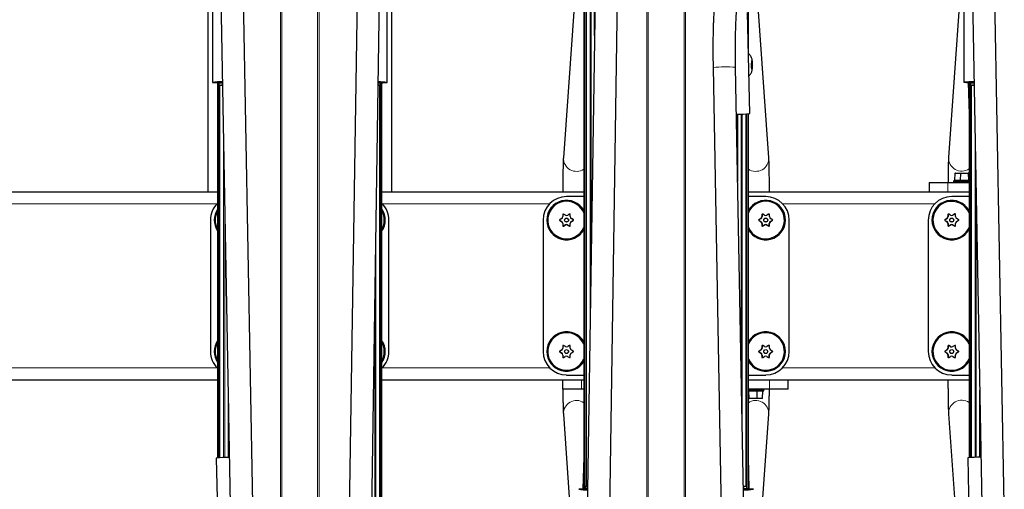
# Model space of a CAD drawing. Units: millimetres. Extents: x 1 to 203, y 1 to 174.
# Drawn here: x 93 to 102, y 136 to 140 of the extents above; entities that cross this region are included whole.
import ezdxf

# ---------------------------------------------------------------- set-up
doc = ezdxf.new("R2010")
doc.units = ezdxf.units.MM

msp = doc.modelspace()

# ---------------------------------------------------------------- linework, layer by layer
at = {"color": 8, "linetype": 'Continuous', "lineweight": 18}
for p, q in [((99.3496, 130.6546), (99.3496, 160.4307)), ((99.3626, 160.4306), (99.3626, 130.6668)), ((95.7693, 114.8009), (95.7693, 141.6679)), ((96.1126, 134.6352), (96.1126, 141.6679)), ((95.7822, 141.6677), (95.7822, 114.8009)), ((96.0996, 141.6677), (96.0996, 133.8248)), ((99.0322, 130.6553), (99.0322, 141.4068)), ((99.0193, 140.5964), (99.0193, 130.6662)), ((98.4739, 140.3746), (98.4739, 135.8136)), ((98.4833, 135.836), (98.4833, 140.317)), ((98.5158, 140.224), (98.5158, 137.2393)), ((98.5252, 137.8495), (98.5252, 140.2182)), ((99.9484, 139.6038), (99.9505, 139.604)), ((99.9484, 139.6001), (99.9544, 139.6002)), ((99.9486, 139.5894), (99.9555, 139.59)), ((99.9534, 139.5722), (99.9558, 139.572)), ((99.9488, 139.5594), (99.9552, 139.5594)), ((99.9495, 139.5454), (99.9516, 139.5453)), ((95.2239, 136.0902), (95.2239, 139.418)), ((96.658, 134.857), (96.658, 139.418)), ((101.8905, 136.0912), (101.8905, 139.419)), ((95.2269, 139.3956), (95.2559, 139.3955)), ((95.2333, 139.3956), (95.2333, 136.0907)), ((96.6376, 139.3956), (96.655, 139.3956)), ((96.6486, 139.3956), (96.6486, 134.9146)), ((101.8935, 139.3967), (101.9225, 139.3965)), ((101.8999, 139.3966), (101.8999, 136.0918)), ((99.8567, 136.8853), (99.8567, 139.1391)), ((99.866, 139.1394), (99.866, 136.3768)), ((99.8986, 135.836), (99.8986, 139.1408)), ((99.908, 139.1414), (99.908, 135.8136)), ((95.2658, 136.0922), (95.2658, 138.8548)), ((101.9325, 136.0932), (101.9325, 138.8558)), ((101.7541, 138.6131), (101.7506, 138.5528)), ((101.8009, 138.6131), (101.7541, 138.6131)), ((101.7998, 138.5528), (101.8009, 138.6131)), ((101.8041, 138.6131), (101.803, 138.5528)), ((101.8717, 138.6131), (101.8041, 138.6131)), ((101.8742, 138.5528), (101.8717, 138.6131)), ((101.8742, 138.6131), (101.8767, 138.5528)), ((101.8779, 138.6131), (101.8742, 138.6131)), ((101.6909, 138.533), (101.6909, 138.4496)), ((101.7991, 138.5463), (101.7409, 138.5463)), ((101.7409, 138.5363), (101.8779, 138.5363)), ((101.7506, 138.5528), (101.7998, 138.5528)), ((101.8779, 138.5463), (101.7991, 138.5463)), ((101.803, 138.5528), (101.8742, 138.5528)), ((101.8767, 138.5528), (101.8779, 138.5528)), ((93.2588, 138.343), (95.2064, 138.343)), ((95.2752, 138.3463), (95.2752, 136.0925)), ((96.6754, 138.343), (98.1564, 138.343)), ((100.2254, 138.343), (101.5731, 138.343)), ((101.9418, 138.3473), (101.9418, 136.0935)), ((98.2472, 138.2032), (98.2489, 138.2032)), ((98.2489, 138.196), (98.2472, 138.196)), ((98.2637, 138.1864), (98.2646, 138.1869)), ((98.2647, 138.2122), (98.2638, 138.2127)), ((98.2743, 138.2307), (98.2752, 138.2302)), ((98.2752, 138.2484), (98.2744, 138.2499)), ((98.2806, 138.2535), (98.2815, 138.252)), ((98.2972, 138.2428), (98.2972, 138.2438)), ((98.318, 138.2437), (98.318, 138.2427)), ((98.3338, 138.2518), (98.3347, 138.2533)), ((98.3399, 138.2302), (98.3408, 138.2307)), ((98.3409, 138.2496), (98.34, 138.2481)), ((98.3505, 138.1875), (98.3514, 138.187)), ((98.3515, 138.2124), (98.3506, 138.2119)), ((98.3659, 138.2033), (98.3677, 138.2033)), ((98.3677, 138.196), (98.3659, 138.196)), ((100.0156, 138.196), (100.0138, 138.196)), ((100.0139, 138.2032), (100.0156, 138.2032)), ((100.0304, 138.1864), (100.0313, 138.1869)), ((100.0314, 138.2122), (100.0305, 138.2127)), ((100.0419, 138.2484), (100.041, 138.2499)), ((100.041, 138.2307), (100.0418, 138.2302)), ((100.0473, 138.2535), (100.0482, 138.252)), ((100.0639, 138.2428), (100.0639, 138.2438)), ((100.0847, 138.2437), (100.0847, 138.2427)), ((100.1005, 138.2518), (100.1013, 138.2533)), ((100.1066, 138.2302), (100.1075, 138.2307)), ((100.1076, 138.2496), (100.1067, 138.2481)), ((100.1171, 138.1875), (100.118, 138.187)), ((100.1181, 138.2124), (100.1172, 138.2119)), ((100.1326, 138.2033), (100.1344, 138.2033)), ((100.1344, 138.196), (100.1326, 138.196)), ((101.6641, 138.2032), (101.6659, 138.2032)), ((101.6659, 138.196), (101.6641, 138.196)), ((101.6804, 138.1868), (101.6813, 138.1873)), ((101.6814, 138.2117), (101.6805, 138.2123)), ((101.6913, 138.2304), (101.6921, 138.2299)), ((101.6922, 138.248), (101.6914, 138.2495)), ((101.6976, 138.2531), (101.6984, 138.2516)), ((101.7144, 138.2427), (101.7144, 138.2437)), ((101.7352, 138.2439), (101.7352, 138.2429)), ((101.7507, 138.2521), (101.7516, 138.2536)), ((101.7569, 138.2305), (101.7578, 138.231)), ((101.7579, 138.25), (101.757, 138.2485)), ((101.7672, 138.187), (101.768, 138.1865)), ((101.7681, 138.2129), (101.7673, 138.2124)), ((101.7847, 138.196), (101.7829, 138.1961)), ((101.783, 138.2033), (101.7847, 138.2033)), ((98.274, 138.1492), (98.2749, 138.1508)), ((98.2749, 138.1688), (98.2741, 138.1683)), ((98.2812, 138.1472), (98.2803, 138.1456)), ((98.2966, 138.1554), (98.2966, 138.1564)), ((98.3175, 138.1566), (98.3175, 138.1556)), ((98.3343, 138.1462), (98.3334, 138.1476)), ((98.3396, 138.1513), (98.3405, 138.1498)), ((98.3406, 138.1688), (98.3397, 138.1694)), ((100.0406, 138.1492), (100.0415, 138.1508)), ((100.0416, 138.1688), (100.0407, 138.1683)), ((100.0478, 138.1472), (100.0469, 138.1456)), ((100.0633, 138.1554), (100.0633, 138.1564)), ((100.0841, 138.1566), (100.0841, 138.1556)), ((100.101, 138.1462), (100.1001, 138.1476)), ((100.1063, 138.1513), (100.1072, 138.1498)), ((100.1072, 138.1688), (100.1064, 138.1694)), ((101.6919, 138.1691), (101.691, 138.1686)), ((101.691, 138.1496), (101.6918, 138.1511)), ((101.6981, 138.1475), (101.6972, 138.146)), ((101.7138, 138.1555), (101.7138, 138.1565)), ((101.7347, 138.1564), (101.7347, 138.1554)), ((101.7512, 138.1458), (101.7503, 138.1473)), ((101.7566, 138.1509), (101.7575, 138.1494)), ((101.7575, 138.1685), (101.7567, 138.169)), ((96.616, 135.0076), (96.616, 137.9922)), ((96.6067, 137.3821), (96.6067, 135.0134)), ((98.2647, 137.0456), (98.2638, 137.0461)), ((98.2743, 137.0641), (98.2752, 137.0636)), ((98.2752, 137.0817), (98.2744, 137.0832)), ((98.2806, 137.0868), (98.2815, 137.0853)), ((98.2972, 137.0762), (98.2972, 137.0772)), ((98.318, 137.0771), (98.318, 137.0761)), ((98.3338, 137.0851), (98.3347, 137.0866)), ((98.3399, 137.0635), (98.3408, 137.064)), ((98.3409, 137.083), (98.34, 137.0815)), ((98.3515, 137.0458), (98.3506, 137.0453)), ((100.0314, 137.0456), (100.0305, 137.0461)), ((100.0419, 137.0817), (100.041, 137.0832)), ((100.041, 137.0641), (100.0418, 137.0636)), ((100.0473, 137.0868), (100.0482, 137.0853)), ((100.0639, 137.0762), (100.0639, 137.0772)), ((100.0847, 137.0771), (100.0847, 137.0761)), ((100.1005, 137.0851), (100.1013, 137.0866)), ((100.1066, 137.0635), (100.1075, 137.064)), ((100.1076, 137.083), (100.1067, 137.0815)), ((100.1181, 137.0458), (100.1172, 137.0453)), ((101.6814, 137.0451), (101.6805, 137.0456)), ((101.6913, 137.0638), (101.6921, 137.0632)), ((101.6922, 137.0813), (101.6914, 137.0828)), ((101.6976, 137.0864), (101.6984, 137.085)), ((101.7144, 137.076), (101.7144, 137.077)), ((101.7352, 137.0772), (101.7352, 137.0762)), ((101.7507, 137.0854), (101.7516, 137.087)), ((101.7569, 137.0638), (101.7578, 137.0643)), ((101.7579, 137.0834), (101.757, 137.0818)), ((101.7681, 137.0462), (101.7673, 137.0457)), ((98.2472, 137.0366), (98.2489, 137.0365)), ((98.2489, 137.0293), (98.2472, 137.0293)), ((98.2637, 137.0197), (98.2646, 137.0202)), ((98.274, 136.9826), (98.2749, 136.9841)), ((98.2749, 137.0021), (98.2741, 137.0016)), ((98.2812, 136.9805), (98.2803, 136.979)), ((98.2966, 136.9887), (98.2966, 136.9897)), ((98.3175, 136.9899), (98.3175, 136.9889)), ((98.3343, 136.9795), (98.3334, 136.981)), ((98.3396, 136.9846), (98.3405, 136.9831)), ((98.3406, 137.0022), (98.3397, 137.0027)), ((98.3505, 137.0209), (98.3514, 137.0203)), ((98.3659, 137.0366), (98.3677, 137.0366)), ((98.3677, 137.0294), (98.3659, 137.0294)), ((100.0156, 137.0293), (100.0138, 137.0293)), ((100.0139, 137.0366), (100.0156, 137.0365)), ((100.0304, 137.0197), (100.0313, 137.0202)), ((100.0406, 136.9826), (100.0415, 136.9841)), ((100.0416, 137.0021), (100.0407, 137.0016)), ((100.0478, 136.9805), (100.0469, 136.979)), ((100.0633, 136.9887), (100.0633, 136.9897)), ((100.0841, 136.9899), (100.0841, 136.9889)), ((100.101, 136.9795), (100.1001, 136.981)), ((100.1063, 136.9846), (100.1072, 136.9831)), ((100.1072, 137.0022), (100.1064, 137.0027)), ((100.1171, 137.0209), (100.118, 137.0203)), ((100.1326, 137.0366), (100.1344, 137.0366)), ((100.1344, 137.0294), (100.1326, 137.0294)), ((101.6641, 137.0366), (101.6659, 137.0366)), ((101.6659, 137.0293), (101.6641, 137.0293)), ((101.6804, 137.0202), (101.6813, 137.0207)), ((101.6919, 137.0024), (101.691, 137.0019)), ((101.691, 136.983), (101.6918, 136.9845)), ((101.6981, 136.9808), (101.6972, 136.9793)), ((101.7138, 136.9889), (101.7138, 136.9899)), ((101.7347, 136.9898), (101.7347, 136.9888)), ((101.7512, 136.9791), (101.7503, 136.9806)), ((101.7566, 136.9842), (101.7575, 136.9827)), ((101.7575, 137.0019), (101.7567, 137.0024)), ((101.7672, 137.0204), (101.768, 137.0199)), ((101.7847, 137.0294), (101.7829, 137.0294)), ((101.783, 137.0366), (101.7847, 137.0366)), ((93.2588, 136.8896), (95.2064, 136.8896)), ((96.6754, 136.8896), (98.1564, 136.8896)), ((100.2254, 136.8896), (101.5731, 136.8896)), ((98.4409, 136.6996), (98.4409, 136.783)), ((100.1076, 136.6996), (100.1076, 136.783)), ((100.0576, 136.6963), (99.9206, 136.6963)), ((99.9206, 136.6863), (99.9994, 136.6863)), ((99.9219, 136.6798), (99.9206, 136.6798)), ((99.9206, 136.6195), (99.9243, 136.6195)), ((99.9243, 136.6195), (99.9219, 136.6798)), ((99.9955, 136.6798), (99.9243, 136.6798)), ((99.9243, 136.6798), (99.9268, 136.6195)), ((99.9268, 136.6195), (99.9944, 136.6195)), ((99.9944, 136.6195), (99.9955, 136.6798)), ((99.9987, 136.6798), (99.9976, 136.6195)), ((99.9976, 136.6195), (100.0444, 136.6195)), ((100.0479, 136.6798), (99.9987, 136.6798)), ((99.9994, 136.6863), (100.0576, 136.6863)), ((100.0444, 136.6195), (100.0479, 136.6798)), ((98.4943, 135.836), (98.4769, 135.8359)), ((99.905, 135.8359), (99.876, 135.8361))]:
    msp.add_line(p, q, dxfattribs=at)
at = {"color": 7, "linetype": 'Continuous'}
for p, q in [((99.9206, 139.6766), (99.9206, 156.9765)), ((96.4659, 141.2495), (96.3704, 135.0164)), ((96.5703, 135.0091), (96.6659, 141.2465)), ((95.2226, 141.204), (95.3243, 135.6749)), ((95.5242, 135.6786), (95.4226, 141.2076)), ((101.8893, 141.205), (101.9909, 135.676)), ((102.1909, 135.6796), (102.0892, 141.2087)), ((101.8359, 140.7181), (101.6964, 138.7557)), ((98.4612, 140.6354), (98.4612, 135.8133)), ((95.1243, 140.5729), (95.1243, 138.4496)), ((96.7576, 138.4496), (96.7576, 140.5729)), ((95.1659, 140.2543), (95.1659, 139.4215)), ((96.7159, 139.4215), (96.7159, 140.2543)), ((98.3838, 140.2213), (98.2797, 138.7534)), ((98.5615, 140.2224), (98.4659, 133.9851)), ((98.5556, 139.8371), (98.5556, 140.2128)), ((98.6659, 133.982), (98.7614, 140.2152)), ((100.1021, 138.7534), (99.9981, 140.2213)), ((101.8326, 140.2554), (101.8326, 139.4226)), ((99.9326, 139.1442), (99.9119, 140.0419)), ((99.948, 139.5796), (99.9468, 139.5722)), ((99.9484, 139.6033), (99.9486, 139.5921)), ((99.9484, 139.603), (99.9511, 139.6032)), ((99.952, 139.5883), (99.9486, 139.5886)), ((99.9505, 139.604), (99.9491, 139.6078)), ((99.9534, 139.6137), (99.9522, 139.6063)), ((99.9529, 139.5859), (99.9569, 139.5861)), ((99.953, 139.6113), (99.9542, 139.6113)), ((99.9534, 139.5795), (99.957, 139.5793)), ((99.9544, 139.6002), (99.9542, 139.6113)), ((99.9569, 139.5861), (99.9555, 139.59)), ((99.9558, 139.572), (99.957, 139.5793)), ((99.6076, 139.553), (99.7093, 134.0239)), ((99.9092, 134.0276), (99.8076, 139.5566)), ((99.9469, 139.5654), (99.9483, 139.5616)), ((99.9478, 139.563), (99.9519, 139.5633)), ((99.9494, 139.5514), (99.9496, 139.5402)), ((99.9528, 139.5484), (99.9494, 139.5487)), ((99.9504, 139.5379), (99.9516, 139.5453)), ((99.9529, 139.5483), (99.9554, 139.5483)), ((99.9533, 139.5476), (99.9547, 139.5438)), ((99.9554, 139.5483), (99.9552, 139.5594)), ((95.2112, 139.4183), (95.2112, 136.0893)), ((95.2247, 139.418), (95.2247, 139.4117)), ((95.2269, 139.3956), (95.2557, 139.4033)), ((96.655, 139.3956), (96.6376, 139.4002)), ((96.6572, 139.4117), (96.6572, 139.418)), ((96.6706, 134.5962), (96.6706, 139.4183)), ((101.8698, 139.4196), (101.8779, 139.1352)), ((101.8779, 139.4193), (101.8779, 136.0903)), ((101.8914, 139.419), (101.8914, 139.4128)), ((101.8935, 139.3967), (101.9224, 139.4043)), ((95.2268, 139.3956), (95.2559, 139.3955)), ((96.6376, 139.3956), (96.6551, 139.3956)), ((101.8935, 139.3967), (101.9225, 139.3965)), ((99.8241, 138.6598), (99.8241, 139.1383)), ((99.8262, 138.5415), (99.8262, 139.1383)), ((99.9206, 135.8133), (99.9206, 139.1423)), ((101.7533, 138.6132), (101.7497, 138.5528)), ((101.7566, 138.6163), (101.8034, 138.6163)), ((101.8034, 138.6163), (101.871, 138.6163)), ((101.871, 138.6163), (101.8779, 138.6163)), ((101.5243, 138.533), (101.5243, 138.4496)), ((101.5243, 138.533), (101.6909, 138.533)), ((101.6909, 138.533), (101.8779, 138.533)), ((101.7409, 138.5463), (101.7409, 138.5363)), ((101.7443, 138.5496), (101.8001, 138.5496)), ((101.8001, 138.5496), (101.8779, 138.5496)), ((93.2539, 138.4496), (95.2112, 138.4496)), ((96.6706, 138.4496), (98.4612, 138.4496)), ((99.9206, 138.4496), (101.8779, 138.4496)), ((98.4612, 138.408), (98.3076, 138.408)), ((100.0743, 138.408), (99.9206, 138.408)), ((101.8779, 138.408), (101.7243, 138.408)), ((95.1493, 138.1996), (95.1493, 137.033)), ((96.7326, 137.033), (96.7326, 138.1996)), ((98.0993, 138.1996), (98.0993, 137.033)), ((98.2638, 138.2127), (98.2472, 138.2032)), ((98.2472, 138.196), (98.2637, 138.1864)), ((98.2647, 138.2122), (98.2489, 138.2032)), ((98.2489, 138.196), (98.2646, 138.1869)), ((98.2744, 138.2499), (98.2743, 138.2307)), ((98.2752, 138.2484), (98.2752, 138.2302)), ((98.2972, 138.2438), (98.2806, 138.2535)), ((98.2972, 138.2428), (98.2815, 138.252)), ((98.3347, 138.2533), (98.318, 138.2437)), ((98.3338, 138.2518), (98.318, 138.2427)), ((98.3399, 138.2302), (98.34, 138.2481)), ((98.3408, 138.2307), (98.3409, 138.2496)), ((98.3505, 138.1875), (98.3659, 138.196)), ((98.3659, 138.2033), (98.3506, 138.2119)), ((98.3514, 138.187), (98.3677, 138.196)), ((98.3677, 138.2033), (98.3515, 138.2124)), ((100.0138, 138.196), (100.0304, 138.1864)), ((100.0305, 138.2127), (100.0139, 138.2032)), ((100.0314, 138.2122), (100.0156, 138.2032)), ((100.0156, 138.196), (100.0313, 138.1869)), ((100.041, 138.2499), (100.041, 138.2307)), ((100.0419, 138.2484), (100.0418, 138.2302)), ((100.0639, 138.2438), (100.0473, 138.2535)), ((100.0639, 138.2428), (100.0482, 138.252)), ((100.1013, 138.2533), (100.0847, 138.2437)), ((100.1005, 138.2518), (100.0847, 138.2427)), ((100.1066, 138.2302), (100.1067, 138.2481)), ((100.1075, 138.2307), (100.1076, 138.2496)), ((100.1171, 138.1875), (100.1326, 138.196)), ((100.1326, 138.2033), (100.1172, 138.2119)), ((100.118, 138.187), (100.1344, 138.196)), ((100.1344, 138.2033), (100.1181, 138.2124)), ((100.2826, 137.033), (100.2826, 138.1996)), ((101.5159, 138.1996), (101.5159, 137.033)), ((101.6805, 138.2123), (101.6641, 138.2032)), ((101.6641, 138.196), (101.6804, 138.1868)), ((101.6814, 138.2117), (101.6659, 138.2032)), ((101.6659, 138.196), (101.6813, 138.1873)), ((101.6914, 138.2495), (101.6913, 138.2304)), ((101.6922, 138.248), (101.6921, 138.2299)), ((101.7144, 138.2437), (101.6976, 138.2531)), ((101.7144, 138.2427), (101.6984, 138.2516)), ((101.7516, 138.2536), (101.7352, 138.2439)), ((101.7507, 138.2521), (101.7352, 138.2429)), ((101.7569, 138.2305), (101.757, 138.2485)), ((101.7578, 138.231), (101.7579, 138.25)), ((101.7672, 138.187), (101.7829, 138.1961)), ((101.783, 138.2033), (101.7673, 138.2124)), ((101.768, 138.1865), (101.7847, 138.196)), ((101.7847, 138.2033), (101.7681, 138.2129)), ((98.2741, 138.1683), (98.274, 138.1492)), ((98.2749, 138.1688), (98.2749, 138.1508)), ((98.2803, 138.1456), (98.2966, 138.1554)), ((98.2812, 138.1472), (98.2966, 138.1564)), ((98.3175, 138.1566), (98.3334, 138.1476)), ((98.3175, 138.1556), (98.3343, 138.1462)), ((98.3396, 138.1513), (98.3397, 138.1694)), ((98.3405, 138.1498), (98.3406, 138.1688)), ((100.0407, 138.1683), (100.0406, 138.1492)), ((100.0416, 138.1688), (100.0415, 138.1508)), ((100.0469, 138.1456), (100.0633, 138.1554)), ((100.0478, 138.1472), (100.0633, 138.1564)), ((100.0841, 138.1566), (100.1001, 138.1476)), ((100.0841, 138.1556), (100.101, 138.1462)), ((100.1063, 138.1513), (100.1064, 138.1694)), ((100.1072, 138.1498), (100.1072, 138.1688)), ((101.691, 138.1686), (101.691, 138.1496)), ((101.6919, 138.1691), (101.6918, 138.1511)), ((101.6972, 138.146), (101.7138, 138.1555)), ((101.6981, 138.1475), (101.7138, 138.1565)), ((101.7347, 138.1564), (101.7503, 138.1473)), ((101.7347, 138.1554), (101.7512, 138.1458)), ((101.7566, 138.1509), (101.7567, 138.169)), ((101.7575, 138.1494), (101.7575, 138.1685)), ((98.2638, 137.0461), (98.2472, 137.0366)), ((98.2647, 137.0456), (98.2489, 137.0365)), ((98.2744, 137.0832), (98.2743, 137.0641)), ((98.2752, 137.0817), (98.2752, 137.0636)), ((98.2972, 137.0772), (98.2806, 137.0868)), ((98.2972, 137.0762), (98.2815, 137.0853)), ((98.3347, 137.0866), (98.318, 137.0771)), ((98.3338, 137.0851), (98.318, 137.0761)), ((98.3399, 137.0635), (98.34, 137.0815)), ((98.3408, 137.064), (98.3409, 137.083)), ((98.3659, 137.0366), (98.3506, 137.0453)), ((98.3677, 137.0366), (98.3515, 137.0458)), ((100.0305, 137.0461), (100.0139, 137.0366)), ((100.0314, 137.0456), (100.0156, 137.0365)), ((100.041, 137.0832), (100.041, 137.0641)), ((100.0419, 137.0817), (100.0418, 137.0636)), ((100.0639, 137.0772), (100.0473, 137.0868)), ((100.0639, 137.0762), (100.0482, 137.0853)), ((100.1013, 137.0866), (100.0847, 137.0771)), ((100.1005, 137.0851), (100.0847, 137.0761)), ((100.1066, 137.0635), (100.1067, 137.0815)), ((100.1075, 137.064), (100.1076, 137.083)), ((100.1326, 137.0366), (100.1172, 137.0453)), ((100.1344, 137.0366), (100.1181, 137.0458)), ((101.6805, 137.0456), (101.6641, 137.0366)), ((101.6814, 137.0451), (101.6659, 137.0366)), ((101.6914, 137.0828), (101.6913, 137.0638)), ((101.6922, 137.0813), (101.6921, 137.0632)), ((101.7144, 137.077), (101.6976, 137.0864)), ((101.7144, 137.076), (101.6984, 137.085)), ((101.7516, 137.087), (101.7352, 137.0772)), ((101.7507, 137.0854), (101.7352, 137.0762)), ((101.7569, 137.0638), (101.757, 137.0818)), ((101.7578, 137.0643), (101.7579, 137.0834)), ((101.783, 137.0366), (101.7673, 137.0457)), ((101.7847, 137.0366), (101.7681, 137.0462)), ((98.2472, 137.0293), (98.2637, 137.0197)), ((98.2489, 137.0293), (98.2646, 137.0202)), ((98.2741, 137.0016), (98.274, 136.9826)), ((98.2749, 137.0021), (98.2749, 136.9841)), ((98.2803, 136.979), (98.2966, 136.9887)), ((98.2812, 136.9805), (98.2966, 136.9897)), ((98.3175, 136.9899), (98.3334, 136.981)), ((98.3175, 136.9889), (98.3343, 136.9795)), ((98.3396, 136.9846), (98.3397, 137.0027)), ((98.3405, 136.9831), (98.3406, 137.0022)), ((98.3505, 137.0209), (98.3659, 137.0294)), ((98.3514, 137.0203), (98.3677, 137.0294)), ((100.0138, 137.0293), (100.0304, 137.0197)), ((100.0156, 137.0293), (100.0313, 137.0202)), ((100.0407, 137.0016), (100.0406, 136.9826)), ((100.0416, 137.0021), (100.0415, 136.9841)), ((100.0469, 136.979), (100.0633, 136.9887)), ((100.0478, 136.9805), (100.0633, 136.9897)), ((100.0841, 136.9899), (100.1001, 136.981)), ((100.0841, 136.9889), (100.101, 136.9795)), ((100.1063, 136.9846), (100.1064, 137.0027)), ((100.1072, 136.9831), (100.1072, 137.0022)), ((100.1171, 137.0209), (100.1326, 137.0294)), ((100.118, 137.0203), (100.1344, 137.0294)), ((101.6641, 137.0293), (101.6804, 137.0202)), ((101.6659, 137.0293), (101.6813, 137.0207)), ((101.691, 137.0019), (101.691, 136.983)), ((101.6919, 137.0024), (101.6918, 136.9845)), ((101.6972, 136.9793), (101.7138, 136.9889)), ((101.6981, 136.9808), (101.7138, 136.9899)), ((101.7347, 136.9898), (101.7503, 136.9806)), ((101.7347, 136.9888), (101.7512, 136.9791)), ((101.7566, 136.9842), (101.7567, 137.0024)), ((101.7575, 136.9827), (101.7575, 137.0019)), ((101.7672, 137.0204), (101.7829, 137.0294)), ((101.768, 137.0199), (101.7847, 137.0294)), ((93.2539, 136.783), (95.2112, 136.783)), ((96.6706, 136.783), (98.4612, 136.783)), ((98.2743, 136.6996), (98.2743, 136.783)), ((98.3076, 136.8246), (98.4612, 136.8246)), ((99.9206, 136.8246), (100.0743, 136.8246)), ((99.9206, 136.783), (101.8779, 136.783)), ((100.2743, 136.6996), (100.2743, 136.783)), ((101.7243, 136.8246), (101.8779, 136.8246)), ((95.3056, 136.6901), (95.3056, 136.0933)), ((98.4409, 136.6996), (98.2743, 136.6996)), ((98.4612, 136.6996), (98.4409, 136.6996)), ((100.1076, 136.6996), (99.9206, 136.6996)), ((100.0576, 136.6863), (100.0576, 136.6963)), ((100.2743, 136.6996), (100.1076, 136.6996)), ((101.9723, 136.6911), (101.9723, 136.0943)), ((99.9984, 136.683), (99.9206, 136.683)), ((99.9275, 136.6163), (99.9206, 136.6163)), ((99.9952, 136.6163), (99.9275, 136.6163)), ((100.0419, 136.6163), (99.9952, 136.6163)), ((100.0543, 136.683), (99.9984, 136.683)), ((100.0453, 136.6194), (100.0488, 136.6798)), ((95.3078, 136.5718), (95.3078, 136.0933)), ((101.9745, 136.5728), (101.9745, 136.0943)), ((98.2797, 136.477), (98.4192, 134.5145)), ((99.9626, 134.5145), (100.1021, 136.477)), ((101.6964, 136.4792), (101.8005, 135.0113)), ((95.1993, 136.0873), (95.2199, 135.1896)), ((98.4612, 136.0974), (98.4532, 135.813)), ((99.9287, 135.813), (99.9206, 136.0974)), ((101.866, 136.0884), (101.8866, 135.1907)), ((98.4747, 135.8198), (98.4747, 135.8136)), ((98.4943, 135.836), (98.4768, 135.8359)), ((98.4769, 135.8359), (98.4942, 135.8313)), ((99.9051, 135.8359), (99.876, 135.8361)), ((99.905, 135.8359), (99.8761, 135.8283)), ((99.9072, 135.8136), (99.9072, 135.8198))]:
    msp.add_line(p, q, dxfattribs=at)
at = {"color": 8, "linetype": 'Continuous', "lineweight": 18, "flags": 128}
for points in [[(99.9491, 139.6078), (99.9496, 139.6101), (99.9501, 139.6119), (99.9506, 139.6133), (99.9512, 139.6143), (99.9517, 139.6149), (99.9523, 139.6149), (99.9528, 139.6145), (99.9534, 139.6137)], [(99.9547, 139.5438), (99.9542, 139.5415), (99.9537, 139.5397), (99.9532, 139.5382), (99.9526, 139.5373), (99.9521, 139.5367), (99.9515, 139.5367), (99.951, 139.5371), (99.9504, 139.5379)]]:
    msp.add_lwpolyline(points, dxfattribs=at)
at = {"color": 7, "linetype": 'Continuous', "flags": 128}
for points in [[(99.9525, 139.5876), (99.9519, 139.5883), (99.9512, 139.5871), (99.9507, 139.5842), (99.9504, 139.58), (99.9503, 139.5752), (99.9504, 139.5705), (99.9508, 139.5665), (99.9513, 139.564), (99.9519, 139.5633), (99.9525, 139.5645), (99.9531, 139.5674), (99.9534, 139.5716), (99.9535, 139.5764), (99.9534, 139.5811), (99.953, 139.585), (99.9525, 139.5876)], [(99.9522, 139.6063), (99.952, 139.6053), (99.9518, 139.6044), (99.9516, 139.6038), (99.9514, 139.6034), (99.9511, 139.6032), (99.9509, 139.6032), (99.9507, 139.6035), (99.9505, 139.604)], [(99.9516, 139.5453), (99.9518, 139.5463), (99.952, 139.5471), (99.9522, 139.5478), (99.9524, 139.5482), (99.9526, 139.5484), (99.9529, 139.5484), (99.9531, 139.5481), (99.9533, 139.5476)]]:
    msp.add_lwpolyline(points, dxfattribs=at)
at = {"color": 7, "linetype": 'Continuous'}
for centre, radius in [((98.3076, 138.1996), 0.0175), ((98.3076, 138.1996), 0.0167), ((100.0743, 138.1996), 0.0175), ((100.0743, 138.1996), 0.0167), ((101.7243, 138.1996), 0.0175), ((101.7243, 138.1996), 0.0167), ((98.3076, 137.033), 0.0175), ((98.3076, 137.033), 0.0167), ((100.0743, 137.033), 0.0175), ((100.0743, 137.033), 0.0167), ((101.7243, 137.033), 0.0175), ((101.7243, 137.033), 0.0167)]:
    msp.add_circle(centre, radius, dxfattribs=at)
at = {"color": 8, "linetype": 'Continuous', "lineweight": 18}
for centre, radius, start, end in [((100.1835, 139.5757), 0.2368, 173.29331, 180.83133), ((99.8318, 139.5856), 0.1251, 0.23496, 11.86326), ((99.7202, 139.5759), 0.2368, 353.29331, 0.83133), ((99.7276, 138.4694), 1.0901, 85.79029, 96.31667), ((100.072, 139.566), 0.1251, 180.23496, 191.86326), ((98.3964, 138.7485), 0.1168, 177.57773, 303.7433), ((99.9855, 138.7485), 0.1168, 236.2567, 2.42227), ((101.8131, 138.7507), 0.1168, 177.5586, 303.74097), ((101.7535, 138.6041), 0.0091, 85.79545, 91.28848), ((101.7571, 138.6134), 0.00295, 99.34864, 184.91755), ((101.8038, 138.6134), 0.00295, 99.34864, 184.91755), ((101.8025, 138.5672), 0.046, 88.02241, 91.97759), ((101.7999, 138.6139), 0.00421, 350.15753, 35.44073), ((101.8676, 138.6139), 0.00421, 350.15753, 35.44073), ((101.873, 138.5868), 0.0263, 87.3262, 92.6738), ((101.7476, 138.5525), 0.00295, 279.34864, 4.91755), ((101.7969, 138.5525), 0.00295, 279.34864, 4.91755), ((101.8071, 138.5521), 0.00421, 170.15753, 215.44073), ((101.8784, 138.5521), 0.00421, 170.15753, 215.44073), ((101.88, 138.5529), 0.00338, 182.51935, 230.8182), ((99.9185, 136.6797), 0.00338, 2.51935, 50.8182), ((99.9202, 136.6805), 0.00421, 350.15753, 35.44073), ((99.9255, 136.6458), 0.0263, 267.3262, 272.6738), ((99.9309, 136.6187), 0.00421, 170.15753, 215.44073), ((99.9986, 136.6187), 0.00421, 170.15753, 215.44073), ((99.996, 136.6654), 0.046, 268.02241, 271.97759), ((99.9914, 136.6805), 0.00421, 350.15753, 35.44073), ((99.9947, 136.6192), 0.00295, 279.34864, 4.91755), ((100.0016, 136.6801), 0.00295, 99.34864, 184.91755), ((100.0414, 136.6192), 0.00295, 279.34864, 4.91755), ((100.045, 136.6285), 0.0091, 265.79545, 271.28848), ((100.0509, 136.6801), 0.00295, 99.34864, 184.91755), ((98.3964, 136.4819), 0.1168, 56.25903, 182.4414), ((99.9855, 136.4819), 0.1168, 357.5586, 123.74097), ((101.813, 136.4841), 0.1168, 56.2567, 182.42227)]:
    msp.add_arc(centre, radius, start, end, dxfattribs=at)
at = {"color": 7, "linetype": 'Continuous'}
for centre, radius, start, end in [((100.2323, 139.5743), 0.2856, 180.41202, 181.77698), ((99.8702, 139.5899), 0.0784, 352.46726, 1.65738), ((100.0315, 139.5924), 0.0838, 169.44482, 172.53841), ((99.9409, 139.6079), 0.0137, 14.57382, 24.93154), ((99.9954, 139.5994), 0.041, 178.88435, 193.21386), ((100.0336, 139.5617), 0.0784, 172.46726, 181.65738), ((99.6714, 139.5773), 0.2856, 0.41202, 1.77698), ((99.9084, 139.5522), 0.041, 358.88435, 13.21386), ((99.9629, 139.5437), 0.0137, 194.57382, 204.93154), ((99.8723, 139.5591), 0.0838, 349.44482, 352.53841), ((95.2369, 138.8302), 0.5956, 88.2284, 96.84349), ((95.237, 140.0135), 0.5963, 263.15774, 271.77704), ((95.2543, 139.4075), 0.0299, 171.94042, 203.46908), ((96.6503, 139.9591), 0.5416, 268.68233, 276.95484), ((96.6504, 138.8845), 0.541, 83.04382, 91.31262), ((96.6276, 139.4075), 0.0299, 336.53092, 8.05958), ((101.9036, 138.8312), 0.5956, 88.2284, 96.84349), ((101.9036, 140.0146), 0.5963, 263.15774, 271.77704), ((101.9209, 139.4086), 0.0299, 171.94042, 203.46908), ((99.8241, 140.0935), 0.9554, 269.46956, 276.5177), ((101.7566, 138.613), 0.00333, 90, 176.61819), ((101.871, 138.6131), 0.00325, 1.57387, 88.6965), ((101.7443, 138.5463), 0.00333, 90, 180), ((101.7443, 138.5363), 0.00333, 180, 270), ((101.7464, 138.553), 0.00333, 270, 357.07205), ((98.3076, 138.1996), 0.2083, 90, 180), ((98.3076, 138.1996), 0.175, 28.59838, 180), ((98.3076, 138.1996), 0.1667, 90, 337.20491), ((98.3076, 138.1996), 0.1667, 22.79509, 90), ((100.0743, 138.1996), 0.175, 208.59838, 151.40162), ((100.0743, 138.1996), 0.1667, 202.79509, 90), ((100.0743, 138.1996), 0.1667, 90, 157.20491), ((100.0743, 138.1996), 0.2083, 0, 90), ((101.7243, 138.1996), 0.2083, 90, 180), ((101.7243, 138.1996), 0.175, 28.59838, 331.40162), ((101.7243, 138.1996), 0.1667, 22.79509, 270), ((95.3576, 138.1996), 0.2083, 134.62655, 180), ((95.3576, 138.1996), 0.175, 146.75031, 213.24969), ((95.3576, 138.1996), 0.1667, 151.41444, 208.58556), ((96.5243, 138.1996), 0.2083, 0, 45.37345), ((96.5243, 138.1996), 0.175, 0, 33.24969), ((96.5243, 138.1996), 0.1667, 331.41444, 28.58556), ((96.5243, 138.1996), 0.175, 326.75031, 0), ((98.3076, 138.1996), 0.175, 180, 331.40162), ((101.7243, 138.1996), 0.1667, 270, 337.20491), ((95.3576, 137.033), 0.175, 146.75031, 213.24969), ((96.5243, 137.033), 0.175, 0, 33.24969), ((98.3076, 137.033), 0.175, 28.59838, 180), ((98.3076, 137.033), 0.1667, 90, 337.20491), ((98.3076, 137.033), 0.1667, 22.79509, 90), ((100.0743, 137.033), 0.175, 208.59838, 151.40162), ((100.0743, 137.033), 0.1667, 202.79509, 90), ((100.0743, 137.033), 0.1667, 90, 157.20491), ((101.7243, 137.033), 0.175, 28.59838, 331.40162), ((101.7243, 137.033), 0.1667, 22.79509, 270), ((95.3576, 137.033), 0.1667, 151.41444, 208.58556), ((96.5243, 137.033), 0.1667, 331.41444, 28.58556), ((95.3576, 137.033), 0.2083, 180, 225.37345), ((96.5243, 137.033), 0.175, 326.75031, 0), ((96.5243, 137.033), 0.2083, 314.62655, 0), ((98.3076, 137.033), 0.2083, 180, 270), ((98.3076, 137.033), 0.175, 180, 331.40162), ((100.0743, 137.033), 0.2083, 270, 0), ((101.7243, 137.033), 0.2083, 180, 270), ((101.7243, 137.033), 0.1667, 270, 337.63612), ((100.0543, 136.6963), 0.00333, 0, 90), ((99.9276, 136.6195), 0.00325, 181.57387, 268.6965), ((100.0419, 136.6196), 0.00333, 270, 356.61819), ((100.0521, 136.6796), 0.00333, 90, 177.07205), ((100.0543, 136.6863), 0.00333, 270, 0), ((95.3077, 135.1381), 0.9554, 89.46956, 96.5177), ((101.9744, 135.1391), 0.9554, 89.46956, 96.5177), ((98.5043, 135.824), 0.0299, 156.53092, 188.05958), ((99.8776, 135.824), 0.0299, 351.94042, 23.46908), ((98.4815, 135.2724), 0.5416, 88.68233, 96.95484), ((98.4814, 136.3471), 0.541, 263.04382, 271.31262), ((99.8949, 135.218), 0.5963, 83.15774, 91.77704), ((99.895, 136.4014), 0.5956, 268.2284, 276.84349)]:
    msp.add_arc(centre, radius, start, end, dxfattribs=at)
at = {"color": 8, "linetype": 'Continuous', "lineweight": 18}
for centre, major_axis, ratio, start_param, end_param in [((101.7531, 138.553), (0.00335, 0.0002), 0.012843, 3.14114, 3.879788), ((101.8023, 138.553), (0.00333, 0.00006), 0.057516, 3.880641, 4.926256), ((101.8735, 138.553), (0.00334, -0.00014), 0.044275, 4.935004, 5.98062), ((99.925, 136.6796), (0.00334, -0.00014), 0.044275, 1.793412, 2.839027), ((99.9962, 136.6796), (0.00333, 0.00006), 0.057516, 0.739048, 1.784664), ((100.0455, 136.6796), (0.00335, 0.0002), 0.012843, 6.282733, 7.021381)]:
    msp.add_ellipse(centre, major_axis=major_axis, ratio=ratio, start_param=start_param, end_param=end_param, dxfattribs=at)
at = {"color": 7, "linetype": 'Continuous'}
for centre, major_axis, ratio, start_param, end_param in [((98.2493, 138.1996), (0.00417, -0.00002), 0.999391, 2.094659, 4.188526), ((98.251, 138.1996), (0.00417, -0.00002), 0.999391, 2.094659, 4.188526), ((98.2532, 138.1684), (-0.0181, -0.0103), 0.999797, 2.618082, 3.665103), ((98.2535, 138.2308), (-0.018, 0.0105), 0.999797, 2.618082, 3.665103), ((98.2541, 138.1689), (-0.0181, -0.0103), 0.999797, 2.618082, 3.665103), ((98.2543, 138.2303), (-0.018, 0.0105), 0.999797, 2.618082, 3.665103), ((98.2785, 138.2499), (0.00207, -0.00362), 0.999391, 2.094659, 4.188526), ((98.2794, 138.2484), (0.00207, -0.00362), 0.999391, 2.094659, 4.188526), ((98.3077, 138.2618), (0.0001, 0.0208), 0.999797, 2.618082, 3.665103), ((98.3077, 138.2608), (0.0001, 0.0208), 0.999797, 2.618082, 3.665103), ((98.3359, 138.2481), (-0.0021, -0.0036), 0.999391, 2.094659, 4.188526), ((98.3367, 138.2496), (-0.0021, -0.0036), 0.999391, 2.094659, 4.188526), ((98.3605, 138.1693), (0.0179, -0.0106), 0.999795, 2.61016, 3.673025), ((98.3608, 138.2301), (0.018, 0.0105), 0.999795, 2.61016, 3.673025), ((98.3614, 138.1688), (0.0179, -0.0106), 0.999795, 2.61016, 3.673025), ((98.3617, 138.2306), (0.018, 0.0105), 0.999795, 2.61016, 3.673025), ((98.3639, 138.1997), (-0.00417, 0.00002), 0.999356, 2.078822, 4.204363), ((98.3657, 138.1997), (-0.00417, 0.00002), 0.999356, 2.078822, 4.204363), ((100.0159, 138.1996), (0.00417, -0.00002), 0.999391, 2.094659, 4.188526), ((100.0177, 138.1996), (0.00417, -0.00002), 0.999391, 2.094659, 4.188526), ((100.0199, 138.1684), (-0.0181, -0.0103), 0.999797, 2.618082, 3.665103), ((100.0201, 138.2308), (-0.018, 0.0105), 0.999797, 2.618082, 3.665103), ((100.0208, 138.1689), (-0.0181, -0.0103), 0.999797, 2.618082, 3.665103), ((100.021, 138.2303), (-0.018, 0.0105), 0.999797, 2.618082, 3.665103), ((100.0452, 138.2499), (0.00207, -0.00362), 0.999391, 2.094659, 4.188526), ((100.0461, 138.2484), (0.00207, -0.00362), 0.999391, 2.094659, 4.188526), ((100.0744, 138.2618), (0.0001, 0.0208), 0.999797, 2.618082, 3.665103), ((100.0744, 138.2608), (0.0001, 0.0208), 0.999797, 2.618082, 3.665103), ((100.1025, 138.2481), (-0.0021, -0.0036), 0.999391, 2.094659, 4.188526), ((100.1034, 138.2496), (-0.0021, -0.0036), 0.999391, 2.094659, 4.188526), ((100.1272, 138.1693), (0.0179, -0.0106), 0.999795, 2.61016, 3.673025), ((100.1275, 138.2301), (0.018, 0.0105), 0.999795, 2.61016, 3.673025), ((100.1281, 138.1688), (0.0179, -0.0106), 0.999795, 2.61016, 3.673025), ((100.1283, 138.2306), (0.018, 0.0105), 0.999795, 2.61016, 3.673025), ((100.1306, 138.1997), (-0.00417, 0.00002), 0.999356, 2.078822, 4.204363), ((100.1324, 138.1997), (-0.00417, 0.00002), 0.999356, 2.078822, 4.204363), ((101.6662, 138.1996), (0.00417, -0.00002), 0.999356, 2.078822, 4.204363), ((101.668, 138.1996), (0.00417, -0.00002), 0.999356, 2.078822, 4.204363), ((101.6702, 138.1687), (-0.018, -0.0105), 0.999795, 2.61016, 3.673025), ((101.6704, 138.2305), (-0.0179, 0.0106), 0.999795, 2.61016, 3.673025), ((101.6711, 138.1692), (-0.018, -0.0105), 0.999795, 2.61016, 3.673025), ((101.6713, 138.23), (-0.0179, 0.0106), 0.999795, 2.61016, 3.673025), ((101.6955, 138.2495), (0.0021, -0.0036), 0.999408, 2.102722, 4.180463), ((101.6964, 138.248), (0.0021, -0.0036), 0.999408, 2.102722, 4.180463), ((101.7246, 138.2618), (-0.0002, 0.0208), 0.999797, 2.618301, 3.664884), ((101.7246, 138.2608), (-0.0002, 0.0208), 0.999797, 2.618301, 3.664884), ((101.7528, 138.2485), (-0.00207, -0.00362), 0.999374, 2.086815, 4.19637), ((101.7537, 138.25), (-0.00207, -0.00362), 0.999374, 2.086815, 4.19637), ((101.7775, 138.169), (0.018, -0.0105), 0.999797, 2.618082, 3.665103), ((101.7778, 138.2304), (0.0181, 0.0103), 0.999797, 2.618082, 3.665103), ((101.7784, 138.1684), (0.018, -0.0105), 0.999797, 2.618082, 3.665103), ((101.7786, 138.2309), (0.0181, 0.0103), 0.999797, 2.618082, 3.665103), ((101.7809, 138.1997), (-0.00417, 0.00002), 0.999391, 2.094659, 4.188526), ((101.7826, 138.1997), (-0.00417, 0.00002), 0.999391, 2.094659, 4.188526), ((98.2781, 138.1492), (0.00207, 0.00362), 0.999374, 2.086815, 4.19637), ((98.279, 138.1508), (0.00207, 0.00362), 0.999374, 2.086815, 4.19637), ((98.3073, 138.1384), (0.0002, -0.0208), 0.999797, 2.618301, 3.664884), ((98.3073, 138.1374), (0.0002, -0.0208), 0.999797, 2.618301, 3.664884), ((98.3355, 138.1513), (-0.0021, 0.0036), 0.999408, 2.102722, 4.180463), ((98.3363, 138.1498), (-0.0021, 0.0036), 0.999408, 2.102722, 4.180463), ((100.0448, 138.1492), (0.00207, 0.00362), 0.999374, 2.086815, 4.19637), ((100.0457, 138.1508), (0.00207, 0.00362), 0.999374, 2.086815, 4.19637), ((100.0739, 138.1384), (0.0002, -0.0208), 0.999797, 2.618301, 3.664884), ((100.0739, 138.1374), (0.0002, -0.0208), 0.999797, 2.618301, 3.664884), ((100.1021, 138.1513), (-0.0021, 0.0036), 0.999408, 2.102722, 4.180463), ((100.103, 138.1498), (-0.0021, 0.0036), 0.999408, 2.102722, 4.180463), ((101.6951, 138.1496), (0.0021, 0.0036), 0.999391, 2.094659, 4.188526), ((101.696, 138.1511), (0.0021, 0.0036), 0.999391, 2.094659, 4.188526), ((101.7242, 138.1384), (-0.0001, -0.0208), 0.999797, 2.618082, 3.665103), ((101.7242, 138.1374), (-0.0001, -0.0208), 0.999797, 2.618082, 3.665103), ((101.7524, 138.1509), (-0.00207, 0.00362), 0.999391, 2.094659, 4.188526), ((101.7533, 138.1494), (-0.00207, 0.00362), 0.999391, 2.094659, 4.188526), ((98.2535, 137.0642), (-0.018, 0.0105), 0.999797, 2.618082, 3.665103), ((98.2543, 137.0636), (-0.018, 0.0105), 0.999797, 2.618082, 3.665103), ((98.2785, 137.0832), (0.00207, -0.00362), 0.999391, 2.094659, 4.188526), ((98.2794, 137.0817), (0.00207, -0.00362), 0.999391, 2.094659, 4.188526), ((98.3077, 137.0952), (0.0001, 0.0208), 0.999797, 2.618082, 3.665103), ((98.3077, 137.0942), (0.0001, 0.0208), 0.999797, 2.618082, 3.665103), ((98.3359, 137.0815), (-0.0021, -0.0036), 0.999391, 2.094659, 4.188526), ((98.3367, 137.083), (-0.0021, -0.0036), 0.999391, 2.094659, 4.188526), ((98.3608, 137.0634), (0.018, 0.0105), 0.999795, 2.61016, 3.673025), ((98.3617, 137.0639), (0.018, 0.0105), 0.999795, 2.61016, 3.673025), ((100.0201, 137.0642), (-0.018, 0.0105), 0.999797, 2.618082, 3.665103), ((100.021, 137.0636), (-0.018, 0.0105), 0.999797, 2.618082, 3.665103), ((100.0452, 137.0832), (0.00207, -0.00362), 0.999391, 2.094659, 4.188526), ((100.0461, 137.0817), (0.00207, -0.00362), 0.999391, 2.094659, 4.188526), ((100.0744, 137.0952), (0.0001, 0.0208), 0.999797, 2.618082, 3.665103), ((100.0744, 137.0942), (0.0001, 0.0208), 0.999797, 2.618082, 3.665103), ((100.1025, 137.0815), (-0.0021, -0.0036), 0.999391, 2.094659, 4.188526), ((100.1034, 137.083), (-0.0021, -0.0036), 0.999391, 2.094659, 4.188526), ((100.1275, 137.0634), (0.018, 0.0105), 0.999795, 2.61016, 3.673025), ((100.1283, 137.0639), (0.018, 0.0105), 0.999795, 2.61016, 3.673025), ((101.6704, 137.0638), (-0.0179, 0.0106), 0.999795, 2.61016, 3.673025), ((101.6713, 137.0633), (-0.0179, 0.0106), 0.999795, 2.61016, 3.673025), ((101.6955, 137.0828), (0.0021, -0.0036), 0.999408, 2.102722, 4.180463), ((101.6964, 137.0813), (0.0021, -0.0036), 0.999408, 2.102722, 4.180463), ((101.7246, 137.0952), (-0.0002, 0.0208), 0.999797, 2.618301, 3.664884), ((101.7246, 137.0942), (-0.0002, 0.0208), 0.999797, 2.618301, 3.664884), ((101.7528, 137.0818), (-0.00207, -0.00362), 0.999374, 2.086815, 4.19637), ((101.7537, 137.0834), (-0.00207, -0.00362), 0.999374, 2.086815, 4.19637), ((101.7778, 137.0637), (0.0181, 0.0103), 0.999797, 2.618082, 3.665103), ((101.7786, 137.0642), (0.0181, 0.0103), 0.999797, 2.618082, 3.665103), ((98.2493, 137.0329), (0.00417, -0.00002), 0.999391, 2.094659, 4.188526), ((98.251, 137.0329), (0.00417, -0.00002), 0.999391, 2.094659, 4.188526), ((98.2532, 137.0017), (-0.0181, -0.0103), 0.999797, 2.618082, 3.665103), ((98.2541, 137.0022), (-0.0181, -0.0103), 0.999797, 2.618082, 3.665103), ((98.2781, 136.9826), (0.00207, 0.00362), 0.999374, 2.086815, 4.19637), ((98.279, 136.9841), (0.00207, 0.00362), 0.999374, 2.086815, 4.19637), ((98.3073, 136.9718), (0.0002, -0.0208), 0.999797, 2.618301, 3.664884), ((98.3073, 136.9708), (0.0002, -0.0208), 0.999797, 2.618301, 3.664884), ((98.3355, 136.9846), (-0.0021, 0.0036), 0.999408, 2.102722, 4.180463), ((98.3363, 136.9831), (-0.0021, 0.0036), 0.999408, 2.102722, 4.180463), ((98.3605, 137.0026), (0.0179, -0.0106), 0.999795, 2.61016, 3.673025), ((98.3614, 137.0021), (0.0179, -0.0106), 0.999795, 2.61016, 3.673025), ((98.3639, 137.033), (-0.00417, 0.00002), 0.999356, 2.078822, 4.204363), ((98.3657, 137.033), (-0.00417, 0.00002), 0.999356, 2.078822, 4.204363), ((100.0159, 137.0329), (0.00417, -0.00002), 0.999391, 2.094659, 4.188526), ((100.0177, 137.0329), (0.00417, -0.00002), 0.999391, 2.094659, 4.188526), ((100.0199, 137.0017), (-0.0181, -0.0103), 0.999797, 2.618082, 3.665103), ((100.0208, 137.0022), (-0.0181, -0.0103), 0.999797, 2.618082, 3.665103), ((100.0448, 136.9826), (0.00207, 0.00362), 0.999374, 2.086815, 4.19637), ((100.0457, 136.9841), (0.00207, 0.00362), 0.999374, 2.086815, 4.19637), ((100.0739, 136.9718), (0.0002, -0.0208), 0.999797, 2.618301, 3.664884), ((100.0739, 136.9708), (0.0002, -0.0208), 0.999797, 2.618301, 3.664884), ((100.1021, 136.9846), (-0.0021, 0.0036), 0.999408, 2.102722, 4.180463), ((100.103, 136.9831), (-0.0021, 0.0036), 0.999408, 2.102722, 4.180463), ((100.1272, 137.0026), (0.0179, -0.0106), 0.999795, 2.61016, 3.673025), ((100.1281, 137.0021), (0.0179, -0.0106), 0.999795, 2.61016, 3.673025), ((100.1306, 137.033), (-0.00417, 0.00002), 0.999356, 2.078822, 4.204363), ((100.1324, 137.033), (-0.00417, 0.00002), 0.999356, 2.078822, 4.204363), ((101.6662, 137.0329), (0.00417, -0.00002), 0.999356, 2.078822, 4.204363), ((101.668, 137.0329), (0.00417, -0.00002), 0.999356, 2.078822, 4.204363), ((101.6702, 137.002), (-0.018, -0.0105), 0.999795, 2.61016, 3.673025), ((101.6711, 137.0025), (-0.018, -0.0105), 0.999795, 2.61016, 3.673025), ((101.6951, 136.983), (0.0021, 0.0036), 0.999391, 2.094659, 4.188526), ((101.696, 136.9845), (0.0021, 0.0036), 0.999391, 2.094659, 4.188526), ((101.7242, 136.9718), (-0.0001, -0.0208), 0.999797, 2.618082, 3.665103), ((101.7242, 136.9708), (-0.0001, -0.0208), 0.999797, 2.618082, 3.665103), ((101.7524, 136.9842), (-0.00207, 0.00362), 0.999391, 2.094659, 4.188526), ((101.7533, 136.9827), (-0.00207, 0.00362), 0.999391, 2.094659, 4.188526), ((101.7775, 137.0023), (0.018, -0.0105), 0.999797, 2.618082, 3.665103), ((101.7784, 137.0018), (0.018, -0.0105), 0.999797, 2.618082, 3.665103), ((101.7809, 137.033), (-0.00417, 0.00002), 0.999391, 2.094659, 4.188526), ((101.7826, 137.033), (-0.00417, 0.00002), 0.999391, 2.094659, 4.188526)]:
    msp.add_ellipse(centre, major_axis=major_axis, ratio=ratio, start_param=start_param, end_param=end_param, dxfattribs=at)
for points, knots in [([(99.6264, 140.1426), (99.6257, 140.1384), (99.6234, 140.1259), (99.6203, 140.1033), (99.6171, 140.0721), (99.6144, 140.037), (99.6121, 139.9977), (99.6101, 139.9552), (99.6086, 139.9096), (99.6074, 139.8612), (99.6065, 139.8103), (99.6061, 139.7572), (99.606, 139.7023), (99.6063, 139.646), (99.6069, 139.596), (99.6074, 139.5649), (99.6076, 139.553)], [0, 0, 0, 0, 0.0400369, 0.1213181, 0.1973974, 0.2777088, 0.3552705, 0.4314605, 0.5068927, 0.5818652, 0.6565421, 0.7310221, 0.805369, 0.8796265, 0.9538269, 1, 1, 1, 1]), ([(99.8076, 139.5566), (99.8074, 139.5665), (99.8069, 139.5951), (99.8063, 139.6422), (99.806, 139.6972), (99.8061, 139.7508), (99.8065, 139.8024), (99.8072, 139.8516), (99.8083, 139.898), (99.8097, 139.941), (99.8114, 139.9802), (99.8134, 140.0152), (99.8156, 140.0455), (99.818, 140.0707), (99.8202, 140.0893), (99.8218, 140.0997), (99.8226, 140.1034), (99.8228, 140.1045)], [0, 0, 0, 0, 0.039398, 0.114323, 0.189239, 0.264103, 0.338884, 0.413547, 0.488043, 0.562298, 0.636208, 0.709606, 0.782223, 0.853603, 0.922952, 0.979335, 1, 1, 1, 1]), ([(99.9249, 139.4794), (99.9265, 139.4806), (99.932, 139.4846), (99.9391, 139.4933), (99.9459, 139.5044), (99.9505, 139.5156), (99.9536, 139.527), (99.9557, 139.5399), (99.9571, 139.5553), (99.9578, 139.5731), (99.9575, 139.5912), (99.9563, 139.6095), (99.9541, 139.6251), (99.9495, 139.6409), (99.9424, 139.655), (99.9327, 139.6675), (99.9244, 139.6738), (99.9203, 139.6768)], [0, 0, 0, 0, 0.027109, 0.088284, 0.144777, 0.19794, 0.252387, 0.318677, 0.398774, 0.472595, 0.550167, 0.630106, 0.724906, 0.795944, 0.865778, 0.933645, 1, 1, 1, 1]), ([(98.2797, 138.7534), (98.2795, 138.7507), (98.279, 138.7427), (98.2783, 138.7272), (98.2775, 138.7044), (98.2768, 138.6775), (98.2762, 138.6462), (98.2756, 138.6117), (98.2752, 138.5742), (98.2748, 138.5342), (98.2745, 138.4926), (98.2744, 138.4639), (98.2743, 138.4496)], [0, 0, 0, 0, 0.055512, 0.163004, 0.265619, 0.373879, 0.479924, 0.584972, 0.689512, 0.793766, 0.89785, 1, 1, 1, 1]), ([(100.1075, 138.4496), (100.1075, 138.4524), (100.1075, 138.4699), (100.1073, 138.5012), (100.107, 138.5427), (100.1066, 138.5821), (100.1061, 138.6188), (100.1056, 138.6525), (100.1049, 138.6825), (100.1042, 138.7088), (100.1034, 138.731), (100.1027, 138.7449), (100.1022, 138.7518), (100.1021, 138.7534)], [0, 0, 0, 0, 0.019866, 0.123803, 0.227789, 0.331864, 0.43608, 0.540523, 0.645341, 0.750819, 0.857583, 0.967334, 1, 1, 1, 1]), ([(101.6964, 138.7557), (101.6962, 138.7529), (101.6957, 138.7449), (101.695, 138.7294), (101.6942, 138.7067), (101.6935, 138.6798), (101.6929, 138.6485), (101.6923, 138.6141), (101.6918, 138.5765), (101.6916, 138.5491), (101.6915, 138.5339), (101.6915, 138.5328)], [0, 0, 0, 0, 0.069171, 0.203145, 0.331019, 0.465928, 0.598065, 0.728954, 0.859209, 0.989106, 1, 1, 1, 1]), ([(101.691, 136.783), (101.691, 136.7802), (101.6911, 136.7627), (101.6912, 136.7314), (101.6915, 136.6899), (101.6919, 136.6505), (101.6924, 136.6138), (101.693, 136.5801), (101.6936, 136.5501), (101.6943, 136.5238), (101.6951, 136.5016), (101.6958, 136.4877), (101.6963, 136.4808), (101.6964, 136.4792)], [0, 0, 0, 0, 0.019866, 0.1238029, 0.2277894, 0.3318636, 0.4360797, 0.5405231, 0.6453414, 0.750819, 0.8575829, 0.9673339, 1, 1, 1, 1]), ([(98.2748, 136.6996), (98.2748, 136.6958), (98.2749, 136.678), (98.2753, 136.6484), (98.2757, 136.6116), (98.2763, 136.578), (98.2769, 136.5479), (98.2777, 136.5217), (98.2785, 136.4994), (98.2791, 136.4855), (98.2796, 136.4786), (98.2797, 136.477)], [0, 0, 0, 0, 0.036212, 0.166006, 0.295977, 0.42623, 0.556952, 0.688496, 0.821644, 0.958517, 1, 1, 1, 1]), ([(100.1021, 136.477), (100.1023, 136.4797), (100.1028, 136.4877), (100.1035, 136.5032), (100.1043, 136.5259), (100.105, 136.5528), (100.1057, 136.5841), (100.1062, 136.6185), (100.1067, 136.6561), (100.107, 136.6835), (100.1071, 136.6987), (100.1071, 136.6998)], [0, 0, 0, 0, 0.069171, 0.203145, 0.331019, 0.465928, 0.598065, 0.728954, 0.859209, 0.989106, 1, 1, 1, 1])]:
    msp.add_open_spline(points, degree=3, knots=knots, dxfattribs=at)

doc.saveas('drawing.dxf')
